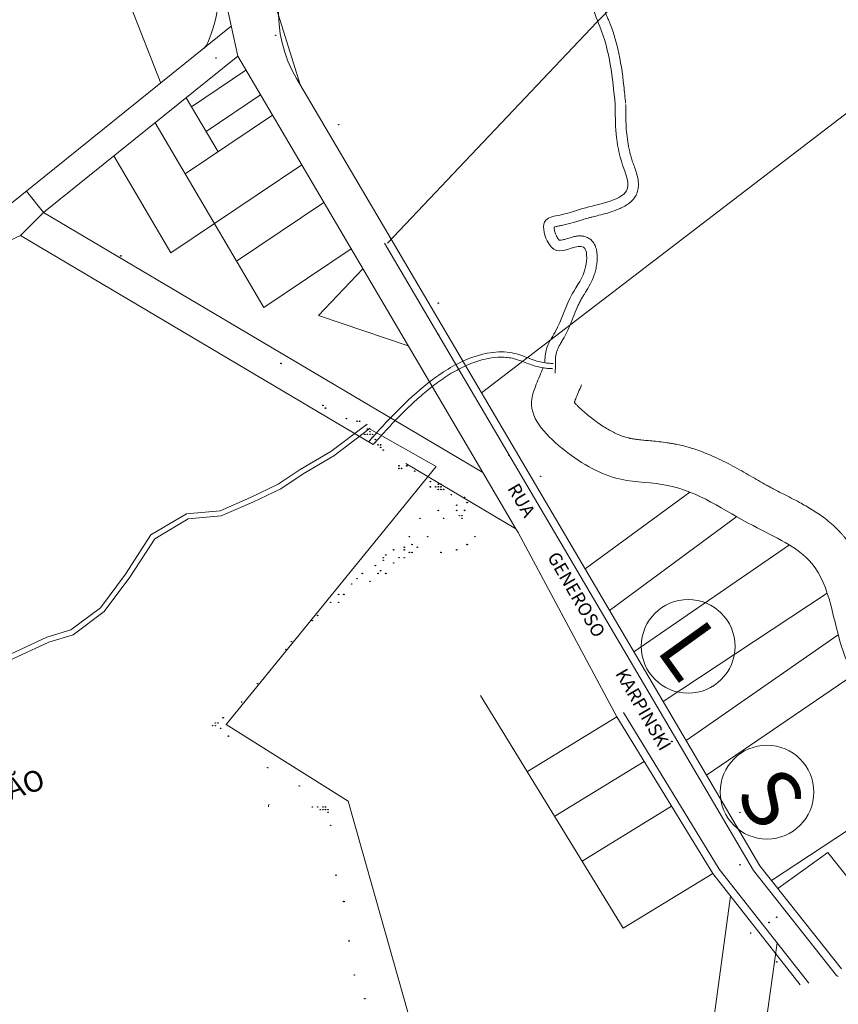
# Model space of a CAD drawing. Extents: x -15532 to 83657, y -2543 to 52361.
# Drawn here: x -3016 to -2704, y -133 to 242 of the extents above; entities that cross this region are included whole.
import ezdxf

# ---------------------------------------------------------------- set-up
doc = ezdxf.new("R2010")
doc.units = 0
doc.layers.get('0').update_dxf_attribs({"linetype": 'CONTINUOUS', "lineweight": 15})
doc.layers.add('TRKATTRIBS', color=3, linetype='CONTINUOUS')
doc.styles.add('jaime', font='comic.ttf')
doc.styles.get("Standard").update_dxf_attribs({"font": 'ISOCP'})

# ---------------------------------------------------------------- blocks, each defined once
blk = doc.blocks.new('TRACKPOINT')
at = {"layer": 'TRKATTRIBS'}
blk.add_circle((0, 0), 0.1, dxfattribs=at)
at = {"layer": 'TRKATTRIBS', "flags": 1}
for tag in ['Altitude', 'TrackName', 'Time', 'Depth', 'LegLength', 'LegSpeed', 'Position', 'LegTime', 'LegCourse']:
    blk.add_attdef(tag, (0, 0), '', height=1, dxfattribs=at)

msp = doc.modelspace()

# ---------------------------------------------------------------- linework, layer by layer
at = {"color": 7, "linetype": 'Continuous'}
for p, q in [((-2795.93891, 240.83311, 1001.355), (-2623.43921, 416.27035, 1001.355)), ((-3024.92183, 378.48534, 1001.355), (-2962.1795, 217.68561, 1001.355)), ((-2565.31861, 310.16859, 1001.355), (-2839.88787, 99.622, 1001.355)), ((-2927.24289, 275.60649, 1001.355), (-2909.07053, 217.15576, 1001.355)), ((-2935.46332, 240.09391, 1001.355), (-2941.94237, 269.90112, 1001.355)), ((-2795.93891, 240.83311, 1001.355), (-2875.81463, 156.71492, 1001.355)), ((-2935.46332, 240.09391, 1001.355), (-2932.82001, 227.93324, 1001.355)), ((-2932.82001, 227.93324, 1001.355), (-3006.82315, 168.34938, 1001.355)), ((-2932.82001, 227.93324, 1001.355), (-2839.4164, 69.25075, 1001.355)), ((-2950.50006, 208.68592, 1001.355), (-2929.70976, 222.64928, 1001.355)), ((-2874.38196, 158.22368, 1001.355), (-2910.42211, 219.45196, 1001.355)), ((-2952.50169, 212.08647, 1001.355), (-2940.35474, 191.45013, 1001.355)), ((-2944.92014, 199.20623, 1001.355), (-2924.12983, 213.16959, 1001.355)), ((-2952.82892, 183.07211, 1001.355), (-2919.56444, 205.41349, 1001.355)), ((-2964.3107, 202.5784, 1001.355), (-2922.90022, 132.22653, 1001.355)), ((-2980.05605, 189.90099, 1001.355), (-2958.32491, 152.98215, 1001.355)), ((-2958.32491, 152.98215, 1001.355), (-2908.42819, 186.49421, 1001.355)), ((-3006.82315, 168.34938, 1001.355), (-3013.36456, 176.47381, 1001.355)), ((-2933.26249, 149.83089, 1001.355), (-2899.99801, 172.17226, 1001.355)), ((-3006.82315, 168.34938, 1001.355), (-3015.59308, 159.59594, 1001.355)), ((-2839.4164, 69.25075, 1001.355), (-3006.82315, 168.34938, 1001.355)), ((-3015.59308, 159.59594, 1001.355), (-3273.52586, 42.14762, 1001.355)), ((-2881.18381, 80.0306, 1001.355), (-3015.59308, 159.59594, 1001.355)), ((-2874.38196, 158.22368, 1001.355), (-2733.81189, -80.58947, 1001.355)), ((-2922.90022, 132.22653, 1001.355), (-2889.63574, 154.56791, 1001.355)), ((-2876.96733, 156.70189, 1001.355), (-2736.29212, -82.28989, 1001.355)), ((-2885.12696, 146.90798, 1001.355), (-2902.00841, 129.1299, 1001.355)), ((-2867.82826, 117.51939, 1001.355), (-2902.00841, 129.1299, 1001.355)), ((-2826.81854, 47.84837, 1001.355), (-2868.80348, 72.70191, 1001.355)), ((-2839.4164, 69.25075, 1001.355), (-2826.81854, 47.84837, 1001.355)), ((-2800.42353, 32.57641, 1001.355), (-2760.49695, 61.83749, 1001.355)), ((-2791.11297, 16.75879, 1001.355), (-2742.67088, 52.52703, 1001.355)), ((-2826.81854, 47.84837, 1001.355), (-2825.98979, 46.4404, 1001.355)), ((-2825.98979, 46.4404, 1001.355), (-2826.81854, 47.84837, 1001.355)), ((-2788.32266, -23.75094, 1001.355), (-2825.98979, 46.4404, 1001.355)), ((-2781.85797, 1.03555, 1001.355), (-2722.60307, 41.69154, 1001.355)), ((-2770.67181, -17.9685, 1001.355), (-2708.18601, 23.37394, 1001.355)), ((-2761.90436, -32.86344, 1001.355), (-2703.9726, 7.42628, 1001.355)), ((-2754.13803, -46.05758, 1001.355), (-2698.24277, -7.96212, 1001.355)), ((-2785.96096, -104.33892, 1001.355), (-2840.26905, -15.64485, 1001.355)), ((-2785.76265, -22.18686, 1001.355), (-2749.35922, -81.77028, 1001.355)), ((-2788.32266, -23.75094, 1001.355), (-2822.45614, -44.60533, 1001.355)), ((-2788.32266, -23.75094, 1001.355), (-2751.82748, -83.48453, 1001.355)), ((-2777.89547, -40.81768, 1001.355), (-2812.02895, -61.67207, 1001.355)), ((-2729.38309, -86.17998, 1001.355), (-2680.64853, -53.95016, 1001.355)), ((-2767.46827, -57.88442, 1001.355), (-2801.60175, -78.73881, 1001.355)), ((-2726.9907, -89.19991, 1001.355), (-2707.91355, -75.46872, 1001.355)), ((-2707.91355, -75.46872, 1001.355), (-2691.75143, -95.87029, 1001.355)), ((-2749.35922, -81.77028, 1001.355), (-2715.24022, -125.2243, 1001.355)), ((-2736.29212, -82.28989, 1001.355), (-2704.59704, -122.29885, 1001.355)), ((-2733.81189, -80.58947, 1001.355), (-2702.74752, -119.80227, 1001.355)), ((-2751.82748, -83.48453, 1001.355), (-2785.96096, -104.33892, 1001.355)), ((-2751.82748, -83.48453, 1001.355), (-2718.54453, -125.87376, 1001.355)), ((-2787.8471, -406.09764, 1001.355), (-2745.07611, -92.08309, 1001.355)), ((-2768.03008, -408.79686, 1001.355), (-2727.31146, -109.85034, 1001.355))]:
    msp.add_line(p, q, dxfattribs=at)
at = {"color": 7, "linetype": 'Continuous', "elevation": 1001.355}
for points in [[(-2935.29725, 239.32994), (-3020.34438, 170.85398), (-3031.58505, 166.59835), (-3126.63101, 123.31968)], [(-3175.13388, -64.16134), (-3165.87153, -62.2679), (-3127.80785, -66.50252), (-3097.0401, -64.07078), (-3066.09324, -58.13758), (-3056.25066, -54.03115), (-3044.29728, -45.67611), (-3039.19711, -38.7146), (-3034.08431, -30.09298), (-3034.15602, -13.71335), (-3021.33039, -0.7385), (-3005.55458, 6.59405), (-2996.47073, 9.30731), (-2985.13756, 17.71644), (-2975.60123, 30.59334), (-2965.90752, 45.56889), (-2952.41418, 53.58124), (-2939.60079, 54.73951), (-2927.96321, 59.82849), (-2917.44637, 64.82359), (-2909.00903, 70.50523), (-2897.36579, 77.31237), (-2883.55187, 87.76164)], [(-3174.73332, -66.12082), (-3165.77959, -64.29047), (-3127.83992, -68.51129), (-3096.7722, -66.05584), (-3065.51379, -60.06291), (-3055.28159, -55.79393), (-3042.87982, -47.12548), (-3037.52637, -39.81826), (-3032.08191, -30.63736), (-3032.15242, -14.53137), (-3020.16103, -2.40047), (-3004.84317, 4.71923), (-2995.56138, 7.49161), (-2983.70717, 16.28735), (-2973.9565, 29.45367), (-2964.4833, 44.08857), (-2951.78274, 51.63016), (-2939.09716, 52.77688), (-2927.13332, 58.00852), (-2916.45327, 63.08115), (-2907.94468, 68.81076), (-2896.2539, 75.6457), (-2882.34532, 86.16658)], [(-2882.59493, 85.97776), (-2857.20578, 71.62492), (-2937.30997, -26.73596), (-2890.74474, -55.93724), (-2866.36558, -142.16973), (-2841.87816, -271.53062), (-3042.01018, -309.60095), (-3174.73332, -66.12082)]]:
    msp.add_lwpolyline(points, dxfattribs=at)
at = {"color": 7, "linetype": 'Continuous'}
for centre in [(-2761.16792, 3.0776, 1001.355), (-2731.1322, -52.48634, 1001.355)]:
    msp.add_circle(centre, 17.85898, dxfattribs=at)
for centre, radius, start, end in [((-2867.33264, 244.81526, 1001.355), 50, 143.9913674, 210.4818953), ((-2920.18722, -57.86008, 1001.355), 1, 129.9794672, 189.4963567), ((-2703.8132, -121.67789, 1001.355), 1, 218.3862495, 262.4056441)]:
    msp.add_arc(centre, radius, start, end, dxfattribs=at)
at = {"color": 7, "linetype": 'Continuous', "start_tangent": (0.293206384, -0.956049171)}
msp.add_spline([(-2842.98596, 360.16702, 1001.355), (-2826.49557, 289.26112, 1001.355), (-2813.12134, 272.97378, 1001.355), (-2804.87085, 261.51001, 1001.355), (-2797.09525, 256.18049, 1001.355), (-2797.45516, 248.55724, 1001.355), (-2794.83578, 239.26671, 1001.355), (-2788.97466, 209.57847, 1001.355)], degree=3, dxfattribs=at)
at = {"color": 7, "linetype": 'Continuous'}
for points, knots in [([(-2839.16176, 361.33985, 1001.355), (-2837.53517, 356.03606, 1001.355), (-2836.51647, 350.56314, 1001.355), (-2834.99172, 339.57939, 1001.355), (-2834.48628, 334.06555, 1001.355), (-2833.35784, 323.28999, 1001.355), (-2832.73431, 318.0289, 1001.355), (-2831.02237, 309.21596, 1001.355), (-2830.073, 305.54952, 1001.355), (-2827.54089, 298.69275, 1001.355), (-2825.96148, 295.50405, 1001.355), (-2823.50151, 291.93044, 1001.355), (-2823.03525, 291.29852, 1001.355), (-2822.03876, 290.02657, 1001.355), (-2821.51174, 289.38948, 1001.355), (-2819.86316, 287.46611, 1001.355), (-2818.67376, 286.16849, 1001.355), (-2816.22849, 283.48225, 1001.355), (-2814.97258, 282.09354, 1001.355), (-2812.52027, 279.14427, 1001.355), (-2811.32331, 277.58299, 1001.355), (-2809.92757, 275.42275, 1001.355), (-2809.63145, 274.94023, 1001.355), (-2809.07496, 273.98918, 1001.355), (-2808.81228, 273.5193, 1001.355), (-2808.05558, 272.13655, 1001.355), (-2807.59211, 271.2507, 1001.355), (-2806.68329, 269.59741, 1001.355), (-2806.23813, 268.83046, 1001.355), (-2805.32539, 267.45035, 1001.355), (-2804.85914, 266.83812, 1001.355), (-2803.86862, 265.76748, 1001.355), (-2803.34641, 265.30764, 1001.355), (-2802.63345, 264.82469, 1001.355), (-2802.51111, 264.74613, 1001.355), (-2802.2436, 264.58247, 1001.355), (-2802.10061, 264.4988, 1001.355), (-2801.64728, 264.24342, 1001.355), (-2801.31268, 264.06756, 1001.355), (-2800.37139, 263.58972, 1001.355), (-2799.72674, 263.27923, 1001.355), (-2798.37403, 262.58451, 1001.355), (-2797.66508, 262.20183, 1001.355), (-2796.44415, 261.39631, 1001.355), (-2795.93724, 261.02102, 1001.355), (-2795.02775, 260.18509, 1001.355), (-2794.62156, 259.74822, 1001.355), (-2794.05059, 258.95534, 1001.355), (-2793.86055, 258.65302, 1001.355), (-2793.5825, 258.12557, 1001.355), (-2793.48276, 257.91339, 1001.355), (-2793.21596, 257.26395, 1001.355), (-2793.08864, 256.83646, 1001.355), (-2792.90764, 256.01164, 1001.355), (-2792.8535, 255.61396, 1001.355), (-2792.76028, 254.45738, 1001.355), (-2792.79158, 253.75168, 1001.355), (-2792.91049, 252.44362, 1001.355), (-2793.00045, 251.83954, 1001.355), (-2793.17698, 250.71525, 1001.355), (-2793.2641, 250.19523, 1001.355), (-2793.39574, 249.25863, 1001.355), (-2793.43964, 248.84249, 1001.355), (-2793.45969, 248.38039, 1001.355), (-2793.4616, 248.26645, 1001.355), (-2793.45966, 248.03315, 1001.355), (-2793.45572, 247.91643, 1001.355), (-2793.43521, 247.56459, 1001.355), (-2793.40998, 247.32773, 1001.355), (-2793.28105, 246.47498, 1001.355), (-2793.11497, 245.82917, 1001.355), (-2792.65086, 244.43456, 1001.355), (-2792.35284, 243.68805, 1001.355), (-2791.83319, 242.4477, 1001.355), (-2791.63811, 241.99178, 1001.355), (-2791.25975, 241.09108, 1001.355), (-2791.0761, 240.64501, 1001.355), (-2790.72444, 239.75539, 1001.355), (-2790.55456, 239.3096, 1001.355), (-2790.06197, 237.96961, 1001.355), (-2789.75631, 237.07283, 1001.355), (-2788.90093, 234.37468, 1001.355), (-2788.4128, 232.56561, 1001.355), (-2786.89103, 226.05218, 1001.355), (-2786.22336, 221.3232, 1001.355), (-2785.4377, 214.40608, 1001.355), (-2785.2153, 212.18261, 1001.355), (-2784.99454, 209.9768, 1001.355)], [0, 0, 0, 0, 15.727554798, 15.727554798, 31.455109597, 31.455109597, 47.182664395, 47.182664395, 59.328993697, 59.328993697, 71.475322999, 71.475322999, 74.165725178, 74.165725178, 76.856127358, 76.856127358, 82.236931716, 82.236931716, 87.617736074, 87.617736074, 92.998540432, 92.998540432, 94.484433366, 94.484433366, 95.970326299, 95.970326299, 98.942112166, 98.942112166, 101.913898033, 101.913898033, 104.885683899, 104.885683899, 107.857469766, 107.857469766, 108.444691732, 108.444691732, 109.031913699, 109.031913699, 110.206357631, 110.206357631, 112.119125938, 112.119125938, 114.031894245, 114.031894245, 115.356506595, 115.356506595, 116.455790918, 116.455790918, 117.05527285, 117.05527285, 117.431486069, 117.431486069, 118.171247477, 118.171247477, 118.911008885, 118.911008885, 120.41920233, 120.41920233, 121.927395774, 121.927395774, 123.435589219, 123.435589219, 124.943782663, 124.943782663, 125.478041389, 125.478041389, 126.012300114, 126.012300114, 127.080817565, 127.080817565, 129.777236179, 129.777236179, 132.473654793, 132.473654793, 133.953452955, 133.953452955, 135.284114488, 135.284114488, 136.614776022, 136.614776022, 139.276099089, 139.276099089, 144.598745222, 144.598745222, 158.391945905, 158.391945905, 164.969550984, 164.969550984, 164.969550984, 164.969550984]), ([(-2946.02384, 230.6934, 1001.355), (-2944.71941, 231.74366, 1001.355), (-2942.02879, 238.36301, 1001.355), (-2939.72413, 248.06789, 1001.355), (-2939.62419, 260.06614, 1001.355), (-2941.55115, 266.59031, 1001.355), (-2941.94237, 269.90112, 1001.355)], [0, 0, 0, 0, 5.024069378, 20.290156417, 30.42569177, 40.474732481, 40.474732481, 40.474732481, 40.474732481]), ([(-2788.97466, 209.57847, 1001.355), (-2788.96673, 202.17959, 1001.355), (-2788.95545, 191.65244, 1001.355), (-2782.15252, 176.7655, 1001.355), (-2791.52367, 172.02556, 1001.355), (-2800.20005, 170.50242, 1001.355), (-2808.08315, 167.50915, 1001.355), (-2817.43624, 166.27553, 1001.355), (-2815.77899, 158.06515, 1001.355), (-2810.60671, 151.35923, 1001.355), (-2799.50724, 159.00495, 1001.355), (-2799.68864, 145.05646, 1001.355), (-2806.84003, 136.82125, 1001.355), (-2809.92415, 125.15289, 1001.355), (-2815.53699, 117.11987, 1001.355), (-2815.75479, 112.921, 1001.355), (-2815.77769, 111.09762, 1001.355)], [0, 0, 0, 0, 23.325956402, 33.188219936, 39.639788453, 50.249467679, 60.451075114, 66.178519126, 74.095844091, 79.205833278, 89.537012965, 96.977903844, 108.529222625, 124.457396888, 131.673789133, 137.064723978, 137.064723978, 137.064723978, 137.064723978]), ([(-2784.97466, 209.58276, 1001.355), (-2784.97397, 208.93637, 1001.355), (-2784.97328, 208.29385, 1001.355), (-2784.96567, 206.37591, 1001.355), (-2784.95318, 205.11014, 1001.355), (-2784.85159, 201.33379, 1001.355), (-2784.69826, 198.84544, 1001.355), (-2784.01098, 193.80699, 1001.355), (-2783.47858, 191.25605, 1001.355), (-2782.54413, 188.28059, 1001.355), (-2782.44077, 187.96362, 1001.355), (-2782.22339, 187.32146, 1001.355), (-2782.10686, 186.9886, 1001.355), (-2781.74355, 185.96081, 1001.355), (-2781.48282, 185.23756, 1001.355), (-2780.98103, 183.72619, 1001.355), (-2780.73926, 182.93832, 1001.355), (-2780.34572, 181.27668, 1001.355), (-2780.19145, 180.40159, 1001.355), (-2780.11626, 178.83132, 1001.355), (-2780.13574, 178.17236, 1001.355), (-2780.34298, 176.80346, 1001.355), (-2780.53338, 176.09245, 1001.355), (-2780.96175, 175.11613, 1001.355), (-2781.10476, 174.83602, 1001.355), (-2781.41952, 174.30168, 1001.355), (-2781.58871, 174.05047, 1001.355), (-2782.28711, 173.11904, 1001.355), (-2782.87152, 172.55494, 1001.355), (-2784.06648, 171.59214, 1001.355), (-2784.68041, 171.19195, 1001.355), (-2785.90987, 170.48788, 1001.355), (-2786.52631, 170.18467, 1001.355), (-2787.59454, 169.70672, 1001.355), (-2788.05071, 169.51891, 1001.355), (-2789.6921, 168.87889, 1001.355), (-2790.85149, 168.49889, 1001.355), (-2793.08796, 167.84337, 1001.355), (-2794.16292, 167.56838, 1001.355), (-2796.00613, 167.11273, 1001.355), (-2796.79204, 166.92431, 1001.355), (-2797.97941, 166.627, 1001.355), (-2798.40112, 166.51873, 1001.355), (-2799.16136, 166.31433, 1001.355), (-2799.50263, 166.21859, 1001.355), (-2800.19996, 166.01609, 1001.355), (-2800.5528, 165.9104, 1001.355), (-2801.62753, 165.58274, 1001.355), (-2802.36568, 165.35008, 1001.355), (-2803.71867, 164.9316, 1001.355), (-2804.3207, 164.74796, 1001.355), (-2806.18929, 164.203, 1001.355), (-2807.51876, 163.84755, 1001.355), (-2809.20259, 163.48999, 1001.355), (-2809.45547, 163.43886, 1001.355), (-2809.93647, 163.34377, 1001.355), (-2810.16822, 163.29883, 1001.355), (-2810.83183, 163.16745, 1001.355), (-2811.23272, 163.08361, 1001.355), (-2811.85713, 162.92869, 1001.355), (-2812.09756, 162.85721, 1001.355), (-2812.27213, 162.79473, 1001.355)], [0, 0, 0, 0, 2.037809966, 2.037809966, 6.113429898, 6.113429898, 14.264669762, 14.264669762, 22.415909626, 22.415909626, 23.386505923, 23.386505923, 24.357102219, 24.357102219, 26.298294811, 26.298294811, 28.239487404, 28.239487404, 30.180679996, 30.180679996, 31.47307136, 31.47307136, 32.765462723, 32.765462723, 33.286687586, 33.286687586, 33.80791245, 33.80791245, 35.342956706, 35.342956706, 36.878000963, 36.878000963, 38.41304522, 38.41304522, 39.584070423, 39.584070423, 42.747310301, 42.747310301, 45.910550179, 45.910550179, 48.42248519, 48.42248519, 49.856175546, 49.856175546, 51.066125868, 51.066125868, 52.27607619, 52.27607619, 54.695976835, 54.695976835, 56.536635853, 56.536635853, 60.217953888, 60.217953888, 60.856340941, 60.856340941, 61.494727993, 61.494727993, 62.771502097, 62.771502097, 63.861651768, 63.861651768, 63.861651768, 63.861651768]), ([(-2812.27213, 162.79473, 1001.355), (-2812.27343, 162.69678, 1001.355), (-2812.26957, 162.57852, 1001.355), (-2812.22588, 162.06382, 1001.355), (-2812.12914, 161.5593, 1001.355), (-2811.80914, 160.49016, 1001.355), (-2811.58799, 159.92421, 1001.355), (-2811.20329, 159.12155, 1001.355), (-2811.06667, 158.86494, 1001.355), (-2810.8063, 158.42869, 1001.355), (-2810.68122, 158.24679, 1001.355), (-2810.4294, 157.92558, 1001.355), (-2810.31512, 157.81958, 1001.355), (-2810.25975, 157.77604, 1001.355)], [69.238250697, 69.238250697, 69.238250697, 69.238250697, 69.948512781, 69.948512781, 71.969790026, 71.969790026, 73.991067271, 73.991067271, 75.060331276, 75.060331276, 76.12959528, 76.12959528, 77.528683506, 77.528683506, 77.528683506, 77.528683506]), ([(-2810.25975, 157.77604, 1001.355), (-2810.21213, 157.77368, 1001.355), (-2810.13485, 157.77342, 1001.355), (-2809.79814, 157.79652, 1001.355), (-2809.43421, 157.85384, 1001.355), (-2808.56029, 158.06076, 1001.355), (-2808.0508, 158.20754, 1001.355), (-2806.94778, 158.54111, 1001.355), (-2806.35468, 158.72762, 1001.355), (-2805.22904, 159.04028, 1001.355), (-2804.71261, 159.17128, 1001.355), (-2803.69552, 159.35854, 1001.355), (-2803.20883, 159.42517, 1001.355), (-2802.23991, 159.46071, 1001.355), (-2801.77486, 159.44664, 1001.355), (-2800.85117, 159.30441, 1001.355), (-2800.40426, 159.19497, 1001.355), (-2799.66947, 158.90718, 1001.355), (-2799.38889, 158.7728, 1001.355), (-2798.88584, 158.47556, 1001.355), (-2798.66039, 158.3196, 1001.355), (-2798.24876, 157.99002, 1001.355), (-2798.05989, 157.81539, 1001.355), (-2797.51271, 157.24385, 1001.355), (-2797.21872, 156.8306, 1001.355), (-2796.74899, 156.01671, 1001.355), (-2796.57183, 155.61477, 1001.355), (-2796.28958, 154.82961, 1001.355), (-2796.18455, 154.44564, 1001.355), (-2795.93903, 153.31217, 1001.355), (-2795.86578, 152.57915, 1001.355), (-2795.81527, 151.12707, 1001.355), (-2795.84043, 150.40856, 1001.355), (-2795.96141, 148.98967, 1001.355), (-2796.05773, 148.28992, 1001.355), (-2796.30992, 146.9171, 1001.355), (-2796.46746, 146.24568, 1001.355), (-2796.82996, 144.96693, 1001.355), (-2797.0352, 144.35667, 1001.355), (-2797.76943, 142.4372, 1001.355), (-2798.37172, 141.25241, 1001.355), (-2799.5842, 139.12623, 1001.355), (-2800.19283, 138.1828, 1001.355), (-2800.9995, 136.9032, 1001.355), (-2801.24403, 136.51126, 1001.355), (-2801.62378, 135.87798, 1001.355), (-2801.76769, 135.63117, 1001.355), (-2802.04178, 135.14166, 1001.355), (-2802.17673, 134.89059, 1001.355), (-2802.57617, 134.1193, 1001.355), (-2802.83523, 133.58095, 1001.355), (-2803.59922, 131.90234, 1001.355), (-2804.09026, 130.69847, 1001.355), (-2805.09703, 128.17677, 1001.355), (-2805.61287, 126.85907, 1001.355), (-2806.49727, 124.76557, 1001.355), (-2806.82935, 124.00964, 1001.355), (-2807.50538, 122.56929, 1001.355), (-2807.84452, 121.88561, 1001.355), (-2808.36311, 120.91568, 1001.355), (-2808.52173, 120.62866, 1001.355), (-2808.8336, 120.07713, 1001.355), (-2808.9882, 119.80966, 1001.355), (-2809.44233, 119.0299, 1001.355), (-2809.73198, 118.54005, 1001.355), (-2810.37986, 117.40204, 1001.355), (-2810.7073, 116.78407, 1001.355), (-2811.07108, 115.95877, 1001.355), (-2811.17039, 115.70628, 1001.355), (-2811.30855, 115.29973, 1001.355), (-2811.35582, 115.14193, 1001.355), (-2811.44421, 114.8025, 1001.355), (-2811.48415, 114.62459, 1001.355), (-2811.59138, 114.06517, 1001.355), (-2811.64585, 113.65768, 1001.355), (-2811.75628, 112.42212, 1001.355), (-2811.77608, 111.5206, 1001.355), (-2811.78951, 109.55148, 1001.355), (-2811.7835, 108.48445, 1001.355), (-2811.83436, 107.28824, 1001.355), (-2811.83709, 107.22812, 1001.355), (-2811.83999, 107.16779, 1001.355)], [80.093551778, 80.093551778, 80.093551778, 80.093551778, 80.771493396, 80.771493396, 82.312398175, 82.312398175, 83.853302954, 83.853302954, 85.394207733, 85.394207733, 86.590494668, 86.590494668, 87.566744898, 87.566744898, 88.346643335, 88.346643335, 88.992144601, 88.992144601, 89.383539169, 89.383539169, 89.709817243, 89.709817243, 90.036095318, 90.036095318, 90.748125795, 90.748125795, 91.460156272, 91.460156272, 92.172186749, 92.172186749, 93.59631471, 93.59631471, 95.020442672, 95.020442672, 96.444570633, 96.444570633, 97.889692644, 97.889692644, 99.334814655, 99.334814655, 102.657602725, 102.657602725, 105.980390795, 105.980390795, 107.533038455, 107.533038455, 108.559051605, 108.559051605, 109.585064755, 109.585064755, 111.637091055, 111.637091055, 115.741143655, 115.741143655, 119.845196255, 119.845196255, 122.12227435, 122.12227435, 124.162044457, 124.162044457, 125.020095635, 125.020095635, 125.878146812, 125.878146812, 127.594249167, 127.594249167, 130.096201419, 130.096201419, 131.285397785, 131.285397785, 132.113787601, 132.113787601, 132.942177418, 132.942177418, 134.59895705, 134.59895705, 137.590584179, 137.590584179, 140.582211307, 140.582211307, 140.739838899, 140.739838899, 140.739838899, 140.739838899]), ([(-2882.93952, 81.06992, 1001.355), (-2875.80918, 88.98437, 1001.355), (-2864.85489, 100.91851, 1001.355), (-2846.50939, 113.03802, 1001.355), (-2833.61348, 116.14895, 1001.355), (-2824.67357, 114.08084, 1001.355), (-2820.02315, 111.92232, 1001.355), (-2815.54187, 110.94929, 1001.355), (-2813.23449, 110.87741, 1001.355), (-2812.64804, 110.85915, 1001.355)], [244.736921557, 244.736921557, 244.736921557, 244.736921557, 276.511725375, 293.24457218, 310.451239848, 313.936900371, 320.614254309, 325.777678574, 327.537256924, 327.537256924, 327.537256924, 327.537256924]), ([(-2881.18381, 80.0306, 1001.355), (-2879.35481, 82.05965, 1001.355), (-2877.52636, 84.07647, 1001.355), (-2873.34394, 88.57355, 1001.355), (-2870.97959, 91.03438, 1001.355), (-2866.52326, 95.38431, 1001.355), (-2864.45032, 97.30094, 1001.355), (-2860.48455, 100.69663, 1001.355), (-2858.60796, 102.20281, 1001.355), (-2854.74361, 105.03734, 1001.355), (-2852.75438, 106.36267, 1001.355), (-2848.80152, 108.65191, 1001.355), (-2846.8491, 109.63779, 1001.355), (-2842.79148, 111.33551, 1001.355), (-2840.69523, 112.04136, 1001.355), (-2836.94033, 112.90866, 1001.355), (-2835.2854, 113.15491, 1001.355), (-2832.60437, 113.28474, 1001.355), (-2831.56589, 113.26695, 1001.355), (-2829.77566, 113.1026, 1001.355), (-2829.01877, 112.98901, 1001.355), (-2827.71222, 112.71597, 1001.355), (-2827.16308, 112.57778, 1001.355), (-2826.07558, 112.25945, 1001.355), (-2825.53365, 112.07707, 1001.355), (-2824.42713, 111.67704, 1001.355), (-2823.86538, 111.46048, 1001.355), (-2822.49672, 110.93062, 1001.355), (-2821.67853, 110.61188, 1001.355), (-2820.15871, 110.08436, 1001.355), (-2819.46911, 109.86866, 1001.355), (-2818.07333, 109.49662, 1001.355), (-2817.36405, 109.33798, 1001.355), (-2816.02453, 109.10369, 1001.355), (-2815.39666, 109.0197, 1001.355), (-2814.39669, 108.93194, 1001.355), (-2814.03227, 108.91044, 1001.355), (-2813.34837, 108.87993, 1001.355), (-2813.02486, 108.86991, 1001.355), (-2812.71031, 108.86012, 1001.355)], [245.138153422, 245.138153422, 245.138153422, 245.138153422, 253.298479758, 253.298479758, 263.629280641, 263.629280641, 272.264193564, 272.264193564, 279.649880981, 279.649880981, 287.035568397, 287.035568397, 293.788477302, 293.788477302, 300.541386206, 300.541386206, 305.833901856, 305.833901856, 309.22530981, 309.22530981, 311.758524637, 311.758524637, 313.609541989, 313.609541989, 315.460879231, 315.460879231, 317.312216474, 317.312216474, 319.874039648, 319.874039648, 321.871280738, 321.871280738, 323.868521827, 323.868521827, 325.594259014, 325.594259014, 326.59347013, 326.59347013, 327.537256924, 327.537256924, 327.537256924, 327.537256924]), ([(-2546.63892, -196.30887, 1001.355), (-2552.66561, -198.05396, 1001.355), (-2565.64113, -197.9179, 1001.355), (-2574.56624, -178.85046, 1001.355), (-2562.99197, -169.17546, 1001.355), (-2548.97209, -157.74824, 1001.355), (-2565.97738, -149.35988, 1001.355), (-2573.61557, -154.26275, 1001.355), (-2581.57261, -160.36395, 1001.355), (-2587.31271, -150.23017, 1001.355), (-2598.47428, -153.77845, 1001.355), (-2596.64128, -145.29094, 1001.355), (-2578.28498, -143.98899, 1001.355), (-2604.47142, -139.51157, 1001.355), (-2613.72134, -129.87626, 1001.355), (-2622.72398, -130.47167, 1001.355), (-2633.37909, -109.48144, 1001.355), (-2659.91963, -82.60442, 1001.355), (-2681.39422, -71.26261, 1001.355), (-2679.32058, -41.53515, 1001.355), (-2693.039, -18.47523, 1001.355), (-2705.64278, 6.64174, 1001.355), (-2707.54816, 36.1905, 1001.355), (-2740.19491, 49.62359, 1001.355), (-2762.25355, 65.65896, 1001.355), (-2789.46363, 65.42447, 1001.355), (-2807.6032, 76.0112, 1001.355), (-2823.34136, 91.12099, 1001.355), (-2819.11085, 102.9889, 1001.355), (-2817.31519, 107.12983, 1001.355), (-2816.41987, 109.17398, 1001.355)], [1.82465446, 1.82465446, 1.82465446, 1.82465446, 20.154661078, 34.494559605, 52.183447594, 62.327977105, 77.335954473, 85.676651007, 90.539924078, 103.985383445, 110.336906035, 112.97295963, 125.001904633, 139.396917269, 157.085805258, 167.701921938, 188.799609125, 236.323414881, 263.203477496, 290.083528709, 324.590195944, 340.093948369, 375.533829422, 402.265547788, 438.206922502, 456.171548822, 480.366061551, 502.732125369, 509.606446045, 516.367365824, 516.367365824, 516.367365824, 516.367365824]), ([(-2804.53355, 96.10253, 1001.355), (-2804.48594, 96.23157, 1001.355), (-2804.43411, 96.36927, 1001.355), (-2804.32631, 96.65101, 1001.355), (-2804.27087, 96.79397, 1001.355), (-2804.19329, 96.99197, 1001.355), (-2804.17404, 97.04096, 1001.355), (-2804.13509, 97.13982, 1001.355), (-2804.11555, 97.18928, 1001.355), (-2804.05673, 97.33777, 1001.355), (-2804.01726, 97.43691, 1001.355), (-2803.89807, 97.73483, 1001.355), (-2803.81757, 97.93412, 1001.355), (-2803.57294, 98.53439, 1001.355), (-2803.40569, 98.93782, 1001.355), (-2802.87088, 100.21054, 1001.355), (-2802.48887, 101.0951, 1001.355), (-2801.98273, 102.25513, 1001.355), (-2801.87393, 102.50383, 1001.355), (-2801.76401, 102.75479, 1001.355)], [508.25238617, 508.25238617, 508.25238617, 508.25238617, 508.868788402, 508.868788402, 509.442623334, 509.442623334, 509.627029826, 509.627029826, 509.811436317, 509.811436317, 510.1802493, 510.1802493, 510.917875265, 510.917875265, 512.393127196, 512.393127196, 515.522488783, 515.522488783, 516.367365824, 516.367365824, 516.367365824, 516.367365824]), ([(-2663.48857, -62.01551, 1001.355), (-2663.495, -61.99798, 1001.355), (-2663.50396, -61.97266, 1001.355), (-2663.54108, -61.86077, 1001.355), (-2663.57856, -61.73774, 1001.355), (-2663.66497, -61.4071, 1001.355), (-2663.7139, -61.19958, 1001.355), (-2663.81562, -60.70674, 1001.355), (-2663.86842, -60.42147, 1001.355), (-2663.97353, -59.78065, 1001.355), (-2664.02586, -59.42513, 1001.355), (-2664.12824, -58.65105, 1001.355), (-2664.17831, -58.2325, 1001.355), (-2664.27628, -57.33888, 1001.355), (-2664.3242, -56.8638, 1001.355), (-2664.44081, -55.6371, 1001.355), (-2664.50908, -54.85743, 1001.355), (-2664.65243, -53.20506, 1001.355), (-2664.72754, -52.33235, 1001.355), (-2664.89638, -50.50451, 1001.355), (-2664.99012, -49.54936, 1001.355), (-2665.21087, -47.56473, 1001.355), (-2665.33787, -46.53522, 1001.355), (-2665.64265, -44.40841, 1001.355), (-2665.82042, -43.31107, 1001.355), (-2666.0699, -41.99259, 1001.355), (-2666.10696, -41.80128, 1001.355), (-2666.17777, -41.44439, 1001.355), (-2666.2113, -41.27879, 1001.355), (-2666.34133, -40.64938, 1001.355), (-2666.44198, -40.18809, 1001.355), (-2666.7571, -38.81384, 1001.355), (-2666.98474, -37.91047, 1001.355), (-2667.69154, -35.31821, 1001.355), (-2668.21086, -33.66312, 1001.355), (-2669.3302, -30.44109, 1001.355), (-2669.93023, -28.87406, 1001.355), (-2671.18481, -25.82065, 1001.355), (-2671.83939, -24.33421, 1001.355), (-2673.18022, -21.43421, 1001.355), (-2673.86649, -20.02063, 1001.355), (-2675.25027, -17.25958, 1001.355), (-2675.9478, -15.9121, 1001.355), (-2677.33534, -13.27817, 1001.355), (-2678.02537, -11.99171, 1001.355), (-2679.38034, -9.47671, 1001.355), (-2680.04528, -8.24817, 1001.355), (-2680.90841, -6.64007, 1001.355), (-2681.12503, -6.2353, 1001.355), (-2681.49778, -5.53572, 1001.355), (-2681.65523, -5.23926, 1001.355), (-2681.96581, -4.65192, 1001.355), (-2682.11906, -4.36082, 1001.355), (-2682.57237, -3.49486, 1001.355), (-2682.86599, -2.92735, 1001.355), (-2683.68374, -1.32054, 1001.355), (-2684.18426, -0.30365, 1001.355), (-2685.11348, 1.68115, 1001.355), (-2685.54218, 2.64898, 1001.355), (-2686.12302, 4.05936, 1001.355), (-2686.30341, 4.51436, 1001.355), (-2686.58707, 5.26084, 1001.355), (-2686.69523, 5.55382, 1001.355), (-2686.85003, 5.9863, 1001.355), (-2686.89941, 6.12638, 1001.355), (-2686.9802, 6.35922, 1001.355), (-2687.01202, 6.4519, 1001.355), (-2687.07575, 6.63952, 1001.355), (-2687.10757, 6.73418, 1001.355), (-2687.20287, 7.02071, 1001.355), (-2687.26622, 7.21511, 1001.355), (-2687.45568, 7.80818, 1001.355), (-2687.58121, 8.21672, 1001.355), (-2687.96905, 9.5245, 1001.355), (-2688.22884, 10.46635, 1001.355), (-2688.74784, 12.44564, 1001.355), (-2689.00707, 13.48302, 1001.355), (-2689.53566, 15.64004, 1001.355), (-2689.80502, 16.75965, 1001.355), (-2690.36898, 19.06994, 1001.355), (-2690.66356, 20.26062, 1001.355), (-2691.29746, 22.70408, 1001.355), (-2691.63676, 23.95689, 1001.355), (-2692.38467, 26.51719, 1001.355), (-2692.79326, 27.82476, 1001.355), (-2693.71041, 30.48686, 1001.355), (-2694.21898, 31.84155, 1001.355), (-2695.24098, 34.27126, 1001.355), (-2695.72662, 35.33913, 1001.355), (-2696.79887, 37.48621, 1001.355), (-2697.38556, 38.5655, 1001.355), (-2698.67949, 40.72026, 1001.355), (-2699.38687, 41.79576, 1001.355), (-2700.407, 43.19216, 1001.355), (-2700.65785, 43.52492, 1001.355), (-2701.06648, 44.04953, 1001.355), (-2701.21966, 44.24254, 1001.355), (-2701.48382, 44.56902, 1001.355), (-2701.59368, 44.703, 1001.355), (-2701.81525, 44.9696, 1001.355), (-2701.92657, 45.10176, 1001.355), (-2702.26206, 45.49484, 1001.355), (-2702.48773, 45.75237, 1001.355), (-2703.16996, 46.51159, 1001.355), (-2703.63173, 46.9999, 1001.355), (-2704.89737, 48.27801, 1001.355), (-2705.71068, 49.03498, 1001.355), (-2707.34992, 50.46056, 1001.355), (-2708.17588, 51.12924, 1001.355), (-2709.82866, 52.39111, 1001.355), (-2710.65552, 52.98435, 1001.355), (-2712.30177, 54.10788, 1001.355), (-2713.12119, 54.63821, 1001.355), (-2714.74638, 55.64733, 1001.355), (-2715.55218, 56.12614, 1001.355), (-2717.14523, 57.04215, 1001.355), (-2717.93249, 57.47934, 1001.355), (-2719.79756, 58.49048, 1001.355), (-2720.86426, 59.0484, 1001.355), (-2722.94054, 60.11758, 1001.355), (-2723.95015, 60.62883, 1001.355), (-2725.89953, 61.61832, 1001.355), (-2726.8393, 62.09655, 1001.355), (-2728.09528, 62.74872, 1001.355), (-2728.44669, 62.93272, 1001.355), (-2728.89918, 63.17223, 1001.355), (-2729.00647, 63.22922, 1001.355), (-2729.35737, 63.41629, 1001.355), (-2729.60143, 63.54743, 1001.355), (-2730.33624, 63.94511, 1001.355), (-2730.82962, 64.2159, 1001.355), (-2732.32126, 65.04374, 1001.355), (-2733.331, 65.61629, 1001.355), (-2735.38696, 66.7933, 1001.355), (-2736.43318, 67.39775, 1001.355), (-2738.56906, 68.62763, 1001.355), (-2739.65872, 69.25307, 1001.355), (-2741.88964, 70.51246, 1001.355), (-2743.03091, 71.14642, 1001.355), (-2745.37437, 72.40853, 1001.355), (-2746.57657, 73.0367, 1001.355), (-2749.05187, 74.27058, 1001.355), (-2750.32501, 74.8763, 1001.355), (-2752.95185, 76.04575, 1001.355), (-2754.30562, 76.60947, 1001.355), (-2757.10162, 77.6721, 1001.355), (-2758.54391, 78.17099, 1001.355), (-2761.52091, 79.07815, 1001.355), (-2763.05568, 79.48636, 1001.355), (-2765.01771, 79.92002, 1001.355), (-2765.40238, 80.00101, 1001.355), (-2765.93705, 80.10781, 1001.355), (-2766.08428, 80.13661, 1001.355), (-2766.37702, 80.19273, 1001.355), (-2766.52274, 80.22009, 1001.355), (-2766.95792, 80.30017, 1001.355), (-2767.2454, 80.35089, 1001.355), (-2768.0998, 80.49584, 1001.355), (-2768.65867, 80.58288, 1001.355), (-2770.2464, 80.81299, 1001.355), (-2771.24669, 80.93633, 1001.355), (-2773.16538, 81.15095, 1001.355), (-2774.08383, 81.24221, 1001.355), (-2775.83532, 81.41032, 1001.355), (-2776.66836, 81.48717, 1001.355), (-2778.24356, 81.63956, 1001.355), (-2778.9857, 81.71511, 1001.355), (-2780.37176, 81.87342, 1001.355), (-2781.01561, 81.9562, 1001.355), (-2782.19694, 82.13234, 1001.355), (-2782.7343, 82.22573, 1001.355), (-2783.36436, 82.35352, 1001.355), (-2783.50675, 82.38386, 1001.355), (-2783.79319, 82.44785, 1001.355), (-2783.93608, 82.48127, 1001.355), (-2784.36414, 82.58584, 1001.355), (-2784.64873, 82.66131, 1001.355), (-2785.5486, 82.91871, 1001.355), (-2786.16471, 83.12255, 1001.355), (-2787.41534, 83.59247, 1001.355), (-2788.04986, 83.85863, 1001.355), (-2789.34873, 84.46051, 1001.355), (-2790.01306, 84.79628, 1001.355), (-2791.37841, 85.54347, 1001.355), (-2792.07939, 85.95492, 1001.355), (-2793.52169, 86.85726, 1001.355), (-2794.26296, 87.34816, 1001.355), (-2795.78755, 88.41068, 1001.355), (-2796.57085, 88.98228, 1001.355), (-2797.65478, 89.80575, 1001.355), (-2797.93647, 90.02256, 1001.355), (-2798.33652, 90.33432, 1001.355), (-2798.45306, 90.42559, 1001.355), (-2798.68424, 90.60752, 1001.355), (-2798.79906, 90.69835, 1001.355), (-2799.14103, 90.97031, 1001.355), (-2799.36569, 91.15095, 1001.355), (-2800.02801, 91.69014, 1001.355), (-2800.45403, 92.04601, 1001.355), (-2801.2657, 92.74537, 1001.355), (-2801.65133, 93.08886, 1001.355), (-2802.37254, 93.75609, 1001.355), (-2802.7081, 94.07985, 1001.355), (-2803.31983, 94.69763, 1001.355), (-2803.59595, 94.99167, 1001.355), (-2804.08079, 95.53688, 1001.355), (-2804.28943, 95.78804, 1001.355), (-2804.48648, 96.0411, 1001.355), (-2804.51039, 96.07214, 1001.355), (-2804.53355, 96.10253, 1001.355)], [264.246947518, 264.246947518, 264.246947518, 264.246947518, 265.021026184, 265.021026184, 266.863373933, 266.863373933, 268.705721682, 268.705721682, 270.548069431, 270.548069431, 272.39041718, 272.39041718, 274.23276493, 274.23276493, 276.075112679, 276.075112679, 278.748066907, 278.748066907, 281.421021135, 281.421021135, 284.093975363, 284.093975363, 286.766929591, 286.766929591, 289.43988382, 289.43988382, 289.891124514, 289.891124514, 290.277923742, 290.277923742, 291.367139863, 291.367139863, 293.545572104, 293.545572104, 297.707607059, 297.707607059, 301.869642013, 301.869642013, 306.031676967, 306.031676967, 310.193711921, 310.193711921, 314.355746876, 314.355746876, 318.51778183, 318.51778183, 322.679816784, 322.679816784, 324.095125906, 324.095125906, 325.146211243, 325.146211243, 326.197296581, 326.197296581, 328.299467256, 328.299467256, 332.243737196, 332.243737196, 336.188007135, 336.188007135, 338.089337967, 338.089337967, 339.325253658, 339.325253658, 339.918367655, 339.918367655, 340.312122416, 340.312122416, 340.705877176, 340.705877176, 341.493386698, 341.493386698, 343.06840574, 343.06840574, 346.38661642, 346.38661642, 349.7048271, 349.7048271, 353.02303778, 353.02303778, 356.341248461, 356.341248461, 359.659459141, 359.659459141, 362.977669821, 362.977669821, 366.295880501, 366.295880501, 368.852714732, 368.852714732, 371.409548963, 371.409548963, 373.966383194, 373.966383194, 374.770538034, 374.770538034, 375.240904728, 375.240904728, 375.569081951, 375.569081951, 375.897259175, 375.897259175, 376.553613622, 376.553613622, 377.866322516, 377.866322516, 380.113332892, 380.113332892, 382.360343268, 382.360343268, 384.607353644, 384.607353644, 386.85436402, 386.85436402, 389.101374396, 389.101374396, 391.348384773, 391.348384773, 394.503333884, 394.503333884, 397.658282996, 397.658282996, 400.813232108, 400.813232108, 402.071367492, 402.071367492, 402.466760389, 402.466760389, 403.359939105, 403.359939105, 405.146296536, 405.146296536, 408.719011398, 408.719011398, 412.29172626, 412.29172626, 415.864441122, 415.864441122, 419.437155985, 419.437155985, 423.009870847, 423.009870847, 426.582585709, 426.582585709, 430.155300571, 430.155300571, 433.728015434, 433.728015434, 437.300730296, 437.300730296, 438.164622288, 438.164622288, 438.493460311, 438.493460311, 438.822298335, 438.822298335, 439.479974381, 439.479974381, 440.795326475, 440.795326475, 443.291719291, 443.291719291, 445.788112107, 445.788112107, 448.284504922, 448.284504922, 450.780897738, 450.780897738, 453.277290554, 453.277290554, 455.77368337, 455.77368337, 456.547929632, 456.547929632, 457.322175894, 457.322175894, 458.870668418, 458.870668418, 462.215530841, 462.215530841, 465.560393264, 465.560393264, 468.905255686, 468.905255686, 472.250118109, 472.250118109, 475.594980532, 475.594980532, 478.939842955, 478.939842955, 480.099761906, 480.099761906, 480.572038608, 480.572038608, 481.04431531, 481.04431531, 481.988868714, 481.988868714, 483.877975521, 483.877975521, 485.767082329, 485.767082329, 487.656189136, 487.656189136, 489.545295944, 489.545295944, 491.434402751, 491.434402751, 491.704357057, 491.704357057, 491.704357057, 491.704357057])]:
    msp.add_open_spline(points, degree=3, knots=knots, dxfattribs=at)

# ---------------------------------------------------------------- block references
for p in [(-2918.39968, 235.84979, 923), (-2941.1142, 227.22438, 5.28542), (-2894.39968, 201.84979, 930.21), (-2977.39968, 151.84979, 927.81), (-2856.39968, 133.84979, 930.21), (-2856.39968, 121.84979, 923), (-2916.39968, 110.84979, 927.33), (-2900.39968, 94.84979, 932.14), (-2899.39968, 93.84979, 932.14), (-2891.39968, 89.84979, 930.21), (-2887.39968, 88.84979, 932.62), (-2886.39968, 88.84979, 933.1), (-2884.39968, 83.84979, 929.25), (-2883.39968, 85.84979, 933.1), (-2883.39968, 83.84979, 929.25), (-2882.39968, 84.84979, 929.25), (-2882.39968, 83.84979, 932.62), (-2882.39968, 83.84979, 929.25), (-2882.39968, 83.84979, 929.25), (-2881.39968, 83.84979, 928.77), (-2881.39968, 83.84979, 929.25), (-2881.39968, 82.84979, 931.17), (-2881.39968, 82.84979, 930.21), (-2881.39968, 82.84979, 929.73), (-2880.39968, 81.84979, 928.77), (-2880.39968, 80.84979, 930.21), (-2880.39968, 80.84979, 929.73), (-2879.39968, 79.84979, 928.29), (-2878.39968, 79.84979, 930.21), (-2878.39968, 78.84979, 930.21), (-2878.39968, 78.84979, 927.33), (-2877.39968, 77.84979, 932.14), (-2829.39968, 75.84979, 923), (-2871.39968, 71.84979, 934.06), (-2871.39968, 71.84979, 933.1), (-2868.39968, 71.84979, 935.02), (-2871.39968, 70.84979, 932.62), (-2871.39968, 70.84979, 932.62), (-2870.39968, 70.84979, 932.62), (-2865.39968, 69.84979, 927.81), (-2817.39968, 67.84979, 929.73), (-2859.39968, 65.84979, 928.77), (-2859.39968, 63.84979, 935.98), (-2857.39968, 63.84979, 929.25), (-2856.39968, 64.84979, 928.77), (-2856.39968, 64.84979, 926.37), (-2856.39968, 63.84979, 935.5), (-2855.39968, 64.84979, 929.25), (-2855.39968, 63.84979, 927.33), (-2855.39968, 63.84979, 927.33), (-2856.39968, 62.84979, 929.73), (-2855.39968, 62.84979, 928.77), (-2855.39968, 62.84979, 928.77), (-2854.39968, 62.84979, 925.89), (-2851.39968, 60.84979, 928.29), (-2849.39968, 56.84979, 930.21), (-2846.39968, 59.84979, 933.58), (-2845.39968, 57.84979, 933.1), (-2856.39968, 54.84979, 931.17), (-2849.39968, 54.84979, 929.25), (-2848.39968, 52.84979, 930.69), (-2847.39968, 52.84979, 929.25), (-2846.39968, 54.84979, 928.77), (-2863.39968, 51.84979, 931.65), (-2854.39968, 51.84979, 928.29), (-2847.39968, 51.84979, 931.17), (-2867.39968, 44.84979, 932.62), (-2866.39968, 41.84979, 931.65), (-2860.39968, 44.84979, 931.65), (-2845.39968, 41.84979, 930.69), (-2842.39968, 44.84979, 930.21), (-2876.39968, 37.84979, 929.73), (-2873.39968, 39.84979, 934.54), (-2869.39968, 40.84979, 927.81), (-2869.39968, 39.84979, 927.81), (-2867.39968, 38.84979, 931.17), (-2866.39968, 38.84979, 928.29), (-2864.39968, 40.84979, 927.81), (-2855.39968, 38.84979, 929.73), (-2849.39968, 39.84979, 930.21), (-2880.39968, 33.84979, 935.98), (-2877.39968, 36.84979, 930.21), (-2877.39968, 35.84979, 935.02), (-2873.39968, 34.84979, 931.65), (-2871.39968, 36.84979, 928.29), (-2869.39968, 36.84979, 928.29), (-2885.39968, 30.84979, 937.9), (-2879.39968, 30.84979, 930.21), (-2878.39968, 31.84979, 930.21), (-2876.39968, 30.84979, 932.62), (-2889.39968, 26.84979, 937.42), (-2887.39968, 28.84979, 938.38), (-2882.39968, 27.84979, 932.14), (-2894.39968, 22.84979, 929.25), (-2892.39968, 22.84979, 931.17), (-2897.39968, 19.84979, 935.5), (-2894.39968, 19.84979, 931.17), (-2904.39968, 12.84979, 931.17), (-2904.39968, 12.84979, 931.17), (-2904.39968, 12.84979, 931.17), (-2902.39968, 14.84979, 935.5), (-2912.39968, 4.84979, 936.46), (-2914.39968, 1.84979, 935.98), (-2925.39968, -11.15021, 934.54), (-2931.39968, -18.15021, 933.58), (-2941.39968, -26.15021, 933.1), (-2941.39968, -26.15021, 933.58), (-2940.39968, -26.15021, 933.1), (-2938.39968, -24.15021, 933.58), (-2942.39968, -27.15021, 933.58), (-2941.39968, -27.15021, 933.58), (-2941.39968, -27.15021, 933.58), (-2939.39968, -28.15021, 933.1), (-2936.39968, -31.15021, 932.14), (-2767.39968, -33.15021, 923.48), (-2921.39968, -43.15021, 930.69), (-2909.39968, -50.15021, 929.73), (-2904.39968, -58.15021, 928.77), (-2902.39968, -58.15021, 928.77), (-2901.39968, -59.15021, 928.29), (-2900.39968, -58.15021, 928.77), (-2900.39968, -58.15021, 928.77), (-2900.39968, -59.15021, 930.69), (-2900.39968, -59.15021, 930.69), (-2900.39968, -59.15021, 929.73), (-2900.39968, -59.15021, 928.29), (-2899.39968, -58.15021, 930.69), (-2899.39968, -59.15021, 931.65), (-2899.39968, -59.15021, 930.69), (-2898.39968, -59.15021, 935.02), (-2898.39968, -59.15021, 930.69), (-2898.39968, -60.15021, 930.21), (-2741.39968, -60.15021, 930.21), (-2897.39968, -65.15021, 936.46), (-2741.39968, -80.15021, 923.48), (-2895.39968, -84.15021, 935.5), (-2892.39968, -94.15021, 933.58), (-2727.39968, -100.15021, 936.94), (-2730.39968, -102.15021, 938.38), (-2737.39968, -106.15021, 923.48), (-2890.39968, -109.15021, 934.54), (-2727.39968, -117.15021, 937.9), (-2888.39968, -122.15021, 935.98), (-2884.39968, -131.15021, 937.9)]:
    msp.add_blockref('TRACKPOINT', p, dxfattribs=at)

# ---------------------------------------------------------------- texts
for s, p in [('L', (-2773.81505, 1.81913, 1001.355)), ('S', (-2743.77933, -53.74481, 1001.355))]:
    msp.add_text(s, height=22.25822, rotation=305.7452778, dxfattribs=at).set_placement(p)
at = {"color": 7, "linetype": 'Continuous', "insert": (-2825.9183, 65.77507, 1001.355), "char_height": 5, "width": 155.1990251, "attachment_point": 1, "rotation": 300.2404989, "style": 'jaime'}
msp.add_mtext('{\\fArial|b0|i0|c0|p34;RUA           GENEROSO          KARPINSKI}', dxfattribs=at)
at = {"color": 7, "linetype": 'Continuous', "insert": (-3055.61725, -63.6054, 1001.355), "char_height": 7.940625, "attachment_point": 5, "rotation": 18.7452778}
msp.add_mtext('{\\fArial Black|b0|i0|c0|p34;ARROIO DO PORTÃO}', dxfattribs=at)

doc.saveas('drawing.dxf')
